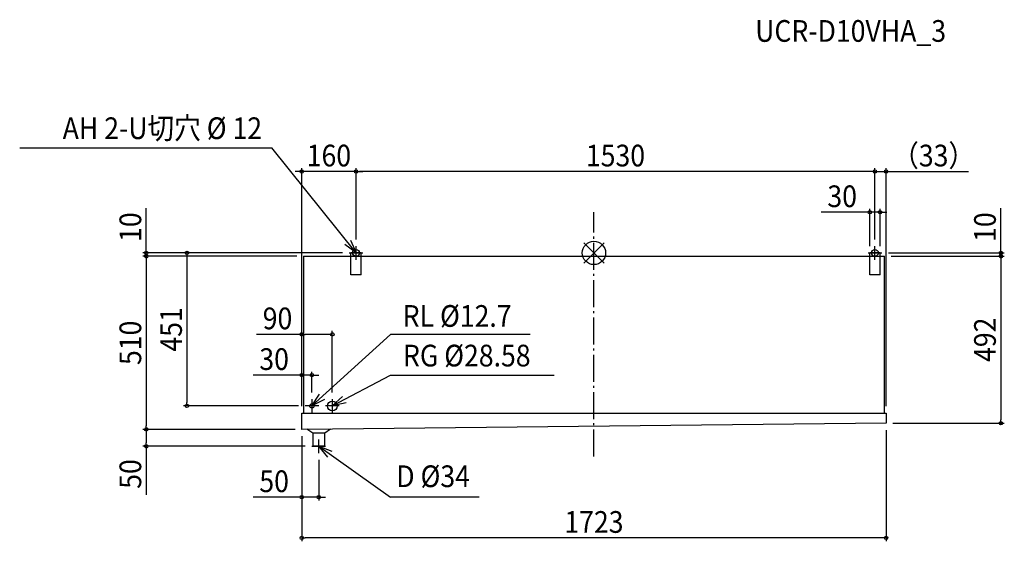
# Model space of a CAD drawing. Extents: x -1693 to 1210, y -850 to 687.
import ezdxf
from ezdxf.enums import TextEntityAlignment as Align

# ---------------------------------------------------------------- set-up
doc = ezdxf.new("R2010")
doc.units = 0
doc.header["$LTSCALE"] = 20
doc.header["$MEASUREMENT"] = 0
doc.header["$PDMODE"] = 35
doc.header["$PDSIZE"] = 100
doc.linetypes.add('DASHDOT', pattern=[5.5, 4, -0.6, 0.3, -0.6])
doc.layers.get('DEFPOINTS').update_dxf_attribs({"linetype": 'CONTINUOUS'})
for name, color, linetype in [('ARRANGE', 1, 'CONTINUOUS'), ('BASIS', 6, 'DASHDOT'), ('DETAIL', 5, 'CONTINUOUS'), ('ETC', 61, 'CONTINUOUS'), ('FIX', 11, 'CONTINUOUS'), ('NOTE', 4, 'CONTINUOUS'), ('OUTLINE', 3, 'CONTINUOUS'), ('SIZE', 30, 'CONTINUOUS')]:
    doc.layers.add(name, color=color, linetype=linetype)
doc.styles.get("Standard").update_dxf_attribs({"font": 'SIMPLEX', "width": 0.9, "bigfont": 'BIGFONT'})

msp = doc.modelspace()

# ---------------------------------------------------------------- linework, layer by layer
at = {"layer": 'ARRANGE', "color": 1, "linetype": 'Continuous'}
for p, q in [((30, 30), (-30, -30)), ((-30, 30), (30, -30))]:
    msp.add_line(p, q, dxfattribs=at)
msp.add_circle((0, 0), 34.4, dxfattribs=at)
at = {"layer": 'BASIS', "color": 6, "linetype": 'DASHDOT'}
msp.add_line((0, -600), (0, 120), dxfattribs=at)
at = {"layer": 'DEFPOINTS', "color": 7, "linetype": 'Continuous'}
for p in [(-861.5, 240), (-701.5, 240), (828.5, 240), (843.5, 120), (-701.5, 20), (-701.5, 20), (-701.5, 20), (-701.5, 20), (828.5, 20), (828.5, 20), (828.5, 20), (828.5, 20), (-1320, -10), (-856.3, -10), (-856.3, -10), (-721.5, 0), (-721.5, 0), (813.5, 0), (843.5, 0), (848.5, 0), (856.3, -10), (856.3, -10), (1200, -10), (-861.5, -240), (-861.5, -360), (-831.5, -431), (-771.5, -431), (-1200, -451), (-851.5, -451), (-861.5, -472), (-861.5, -472), (-861.5, -472), (861.5, -472), (-1320, -520), (-861.5, -520), (-861.5, -520), (-861.5, -520), (-861.5, -520), (861.5, -502), (861.5, -502), (1200, -502), (-1320, -570), (-831.5, -570), (-811.5, -590), (-861.5, -720), (-861.5, -840)]:
    msp.add_point(p, dxfattribs=at)
at = {"layer": 'DETAIL', "color": 5, "linetype": 'Continuous'}
for p, q in [((-856.3, -10), (-856.3, -472)), ((-856.3, -10), (-716.5, -10)), ((-686.5, 0), (-716.5, 0)), ((-686.5, 0), (-716.5, 0)), ((-716.5, -65), (-716.5, 0)), ((-686.5, -65), (-686.5, 0)), ((-686.5, -10), (813.5, -10)), ((813.5, -65), (813.5, 0)), ((843.5, 0), (813.5, 0)), ((843.5, 0), (813.5, 0)), ((843.5, -65), (843.5, 0)), ((843.5, -10), (856.3, -10)), ((856.3, -472), (856.3, -10)), ((-686.5, -65), (-716.5, -65)), ((843.5, -65), (813.5, -65)), ((-861.5, -472), (861.5, -472)), ((-861.5, -520), (-861.5, -472)), ((861.5, -472), (861.5, -502)), ((861.5, -502), (-861.5, -520)), ((-829.4, -531.2), (-846.6, -519.8)), ((-776.4, -519.1), (-793.3, -530.8)), ((-793.3, -530.8), (-829.4, -531.2)), ((-828.5, -531.2), (-828.5, -570)), ((-794.5, -530.9), (-794.5, -570)), ((-794.5, -570), (-828.5, -570))]:
    msp.add_line(p, q, dxfattribs=at)
for centre, radius in [((-831.5, -451), 6.35), ((-771.5, -451), 14.3)]:
    msp.add_circle(centre, radius, dxfattribs=at)
at = {"layer": 'FIX', "color": 11, "linetype": 'Continuous'}
for centre in [(-701.5, 0), (828.5, 0)]:
    msp.add_circle(centre, 10, dxfattribs=at)
at = {"layer": 'NOTE', "color": 4, "linetype": 'Continuous'}
for p, q in [((-1693.3, 309.7), (-950.1, 309.7)), ((-701.5, 0), (-950.1, 309.7)), ((-718.1, 38), (-701.5, 0)), ((-701.5, 0), (-734.8, 24.6)), ((-701.5, -20), (-701.5, 20)), ((828.5, -20), (828.5, 20)), ((-721.5, 0), (-681.5, 0)), ((808.5, 0), (848.5, 0)), ((-831.5, -451), (-600, -240)), ((-188, -240), (-600, -240)), ((-771.5, -451), (-600, -360)), ((-600, -360), (-117.2, -360)), ((-831.5, -451), (-809.2, -416.1)), ((-831.5, -431), (-831.5, -471)), ((-794.7, -432), (-831.5, -451)), ((-771.5, -451), (-741.2, -422.8)), ((-771.5, -431), (-771.5, -471)), ((-811.5, -451), (-851.5, -451)), ((-751.5, -451), (-791.5, -451)), ((-731.1, -441.7), (-771.5, -451)), ((-811.5, -590), (-811.5, -550)), ((-831.5, -570), (-791.5, -570)), ((-785.1, -601.9), (-811.5, -570)), ((-811.5, -570), (-772.7, -584.4)), ((-811.5, -570), (-600, -720)), ((-338.2, -720), (-600, -720))]:
    msp.add_line(p, q, dxfattribs=at)
at = {"layer": 'OUTLINE', "color": 3, "linetype": 'Continuous'}
for p, q in [((-856.3, -10), (-856.3, -472)), ((-856.3, -10), (856.3, -10)), ((856.3, -472), (856.3, -10)), ((-861.5, -472), (861.5, -472)), ((-861.5, -520), (-861.5, -472)), ((861.5, -472), (861.5, -502)), ((861.5, -502), (-861.5, -520))]:
    msp.add_line(p, q, dxfattribs=at)
at = {"layer": 'SIZE', "color": 30, "linetype": 'Continuous'}
for p, q in [((-871.5, 240), (-881.5, 240)), ((-861.5, 240), (-871.5, 240)), ((-861.5, -452), (-861.5, 250)), ((-701.5, 240), (-861.5, 240)), ((-701.5, 40), (-701.5, 250)), ((-701.5, 40), (-701.5, 250)), ((-701.5, 240), (-691.5, 240)), ((-701.5, 240), (-691.5, 240)), ((-691.5, 240), (-681.5, 240)), ((818.5, 240), (-691.5, 240)), ((818.5, 240), (808.5, 240)), ((828.5, 240), (818.5, 240)), ((828.5, 240), (818.5, 240)), ((828.5, 40), (828.5, 250)), ((828.5, 40), (828.5, 250)), ((828.5, 240), (861.5, 240)), ((861.5, -452), (861.5, 250)), ((861.5, 240), (871.5, 240)), ((871.5, 240), (1104, 240)), ((-1320, 10), (-1320, 132.3)), ((803.5, 120), (670.2, 120)), ((813.5, 120), (803.5, 120)), ((813.5, 20), (813.5, 130)), ((843.5, 120), (813.5, 120)), ((843.5, 20), (843.5, 130)), ((843.5, 120), (853.5, 120)), ((853.5, 120), (863.5, 120)), ((1200, 10), (1200, 132.3)), ((-1320, 0), (-1320, 10)), ((1200, 0), (1200, 10)), ((-741.5, 0), (-1330, 0)), ((-876.3, -10), (-1330, -10)), ((-876.3, -10), (-1330, -10)), ((-1320, -10), (-1320, 0)), ((-1320, -10), (-1320, -20)), ((-1320, -10), (-1320, -20)), ((-1320, -20), (-1320, -510)), ((-1320, -20), (-1320, -30)), ((-741.5, 0), (-1210, 0)), ((-1200, 0), (-1200, -10)), ((-1200, -10), (-1200, -441)), ((868.5, 0), (1210, 0)), ((876.3, -10), (1210, -10)), ((876.3, -10), (1210, -10)), ((1200, -10), (1200, 0)), ((1200, -10), (1200, -20)), ((1200, -10), (1200, -20)), ((1200, -20), (1200, -492)), ((1200, -20), (1200, -30)), ((-861.5, -452), (-861.5, -230)), ((-771.5, -411), (-771.5, -230)), ((-861.5, -240), (-994.8, -240)), ((-861.5, -240), (-851.5, -240)), ((-781.5, -240), (-851.5, -240)), ((-771.5, -240), (-781.5, -240)), ((-871.5, -360), (-1004.8, -360)), ((-861.5, -360), (-871.5, -360)), ((-861.5, -452), (-861.5, -350)), ((-831.5, -360), (-861.5, -360)), ((-831.5, -411), (-831.5, -350)), ((-831.5, -360), (-821.5, -360)), ((-821.5, -360), (-811.5, -360)), ((-871.5, -451), (-1210, -451)), ((-1200, -451), (-1200, -441)), ((1200, -502), (1200, -492)), ((-881.5, -520), (-1330, -520)), ((-881.5, -520), (-1330, -520)), ((-1320, -520), (-1320, -510)), ((-1320, -520), (-1320, -530)), ((861.5, -522), (861.5, -850)), ((881.5, -502), (1210, -502)), ((-1320, -530), (-1320, -560)), ((-861.5, -540), (-861.5, -730)), ((-861.5, -540), (-861.5, -850)), ((-851.5, -570), (-1330, -570)), ((-1320, -570), (-1320, -560)), ((-1320, -570), (-1320, -713.3)), ((-811.5, -610), (-811.5, -730)), ((-871.5, -720), (-1004.8, -720)), ((-861.5, -720), (-871.5, -720)), ((-811.5, -720), (-861.5, -720)), ((-811.5, -720), (-801.5, -720)), ((-801.5, -720), (-791.5, -720)), ((-861.5, -840), (-851.5, -840)), ((851.5, -840), (-851.5, -840)), ((861.5, -840), (851.5, -840))]:
    msp.add_line(p, q, dxfattribs=at)
for centre in [(-861.5, 240), (-701.5, 240), (-701.5, 240), (828.5, 240), (828.5, 240), (861.5, 240), (813.5, 120), (843.5, 120), (-1320, 0), (-1200, 0), (1200, 0), (-1320, -10), (-1320, -10), (1200, -10), (1200, -10), (-861.5, -240), (-771.5, -240), (-861.5, -360), (-831.5, -360), (-1200, -451), (-1320, -520), (-1320, -520), (1200, -502), (-1320, -570), (-861.5, -720), (-811.5, -720), (-861.5, -840), (861.5, -840)]:
    msp.add_circle(centre, 5, dxfattribs=at)

# ---------------------------------------------------------------- texts
at = {"layer": 'ETC', "color": 61, "linetype": 'Continuous', "width": 0.9}
msp.add_text('UCR-D10VHA_3', height=64, dxfattribs=at).set_placement((475.4, 622.3))
at = {"layer": 'NOTE', "color": 4, "linetype": 'Continuous', "width": 0.9}
msp.add_text('AH 2-U切穴 %%C 12', height=64, rotation=359.9989, dxfattribs=at).set_placement((-978.6, 335.6), align=Align.RIGHT)
for s, p in [('RL %%C12.7', (-564, -217.8)), ('RG %%C28.58', (-563.1, -334.6)), ('D %%C34', (-582.9, -690.3))]:
    msp.add_text(s, height=64, dxfattribs=at).set_placement(p)
at = {"layer": 'SIZE', "color": 30, "linetype": 'Continuous', "width": 0.9}
for s, p in [('160', (-781.5, 255)), ('1530', (63.5, 255)), ('（33）', (1001.6, 255)), ('30', (731.9, 135)), ('90', (-933.1, -225)), ('30', (-943.1, -345)), ('50', (-943.1, -705)), ('1723', (0, -825))]:
    msp.add_text(s, height=64, dxfattribs=at).set_placement(p, align=Align.CENTER)
for s, p in [('10', (-1335, 76.1)), ('10', (1185, 76.1)), ('451', (-1215, -225.5)), ('492', (1185, -256)), ('510', (-1335, -265)), ('50', (-1335, -651.6))]:
    msp.add_text(s, height=64, rotation=90, dxfattribs=at).set_placement(p, align=Align.CENTER)

doc.saveas('drawing.dxf')
